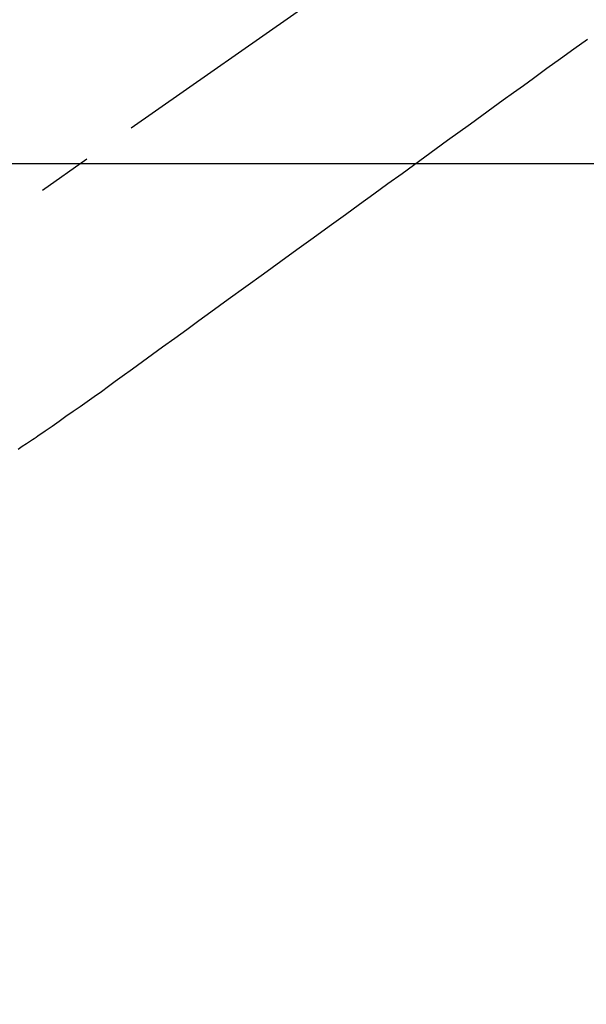
# Model space of a CAD drawing. Extents: x 163 to 26285, y -10810 to 7532.
# Drawn here: x 15638 to 15703, y -4267 to -4153 of the extents above; entities that cross this region are included whole.
import ezdxf

# ---------------------------------------------------------------- set-up
doc = ezdxf.new("R2010")
doc.units = 0
doc.header["$LTSCALE"] = 50
doc.header["$MEASUREMENT"] = 0
doc.linetypes.add('CENTER2', pattern=[1.125, 0.75, -0.125, 0.125, -0.125])
doc.linetypes.add('HIDDEN', pattern=[0.375, 0.25, -0.125])
doc.layers.get('0').update_dxf_attribs({"linetype": 'CONTINUOUS'})
doc.layers.add('150-機器', color=8, linetype='CONTINUOUS')
doc.layers.add('160-文字', color=254, linetype='CONTINUOUS')
doc.styles.add('KH001', font='txt')
doc.dimstyles.new('KH1xx030', dxfattribs={"dimscale": 30, "dimtxt": 2, "dimasz": 0.6, "dimexe": 0.3, "dimexo": 1.2, "dimgap": 0.5, "dimtad": 3, "dimdec": 1, "dimdsep": 46, "dimlunit": 6, "dimtxsty": 'KH001', "dimblk": 'DOT', "dimcen": 1, "dimdle": 1, "dimclrd": 256, "dimclre": 256, "dimclrt": 256, "dimadec": 0, "dimazin": 0, "dimtfac": 1, "dimtdec": 1, "dimtix": 1, "dimtmove": 2, "dimatfit": 3, "dimldrblk": 'CLOSEDBLANK', "dimfxl": 1, "dimtolj": 1, "dimtzin": 0, "dimlwd": -1, "dimlwe": -1, "dimarcsym": 0})

# ---------------------------------------------------------------- blocks, each defined once
blk = doc.blocks.new('_ClosedBlank')
at = {"color": 0, "linetype": 'ByBlock', "lineweight": -2}
for p, q in [((-1, 0.1667), (0, 0)), ((-1, 0.1667), (-1, -0.1667)), ((0, 0), (-1, -0.1667))]:
    blk.add_line(p, q, dxfattribs=at)
blk = doc.blocks.new('_Dot')
at = {"color": 0, "linetype": 'ByBlock', "lineweight": -2}
blk.add_line((-0.5, 0), (-1, 0), dxfattribs=at)
at = {"color": 0, "linetype": 'ByBlock', "const_width": 0.5}
blk.add_lwpolyline([(-0.25, 0, 1), (0.25, 0, 1)], format="xyb", close=True, dxfattribs=at)

msp = doc.modelspace()

# ---------------------------------------------------------------- linework, layer by layer
at = {"layer": '150-機器', "color": 13, "linetype": 'CENTER2'}
msp.add_line((15773.31, -4079.9), (15529.29, -4250.76), dxfattribs=at)
at = {"layer": '150-機器', "color": 13, "linetype": 'HIDDEN'}
msp.add_lwpolyline([(15703.05, -4155.68), (15701.5, -4156.81), (15699.94, -4157.94), (15698.39, -4159.06), (15696.83, -4160.19), (15695.67, -4161.03), (15694.51, -4161.87), (15693.35, -4162.71), (15692.19, -4163.55), (15689.56, -4165.46), (15686.93, -4167.37), (15684.3, -4169.28), (15681.67, -4171.19), (15680.03, -4172.37), (15678.4, -4173.55), (15676.77, -4174.74), (15675.13, -4175.92), (15673.27, -4177.27), (15671.41, -4178.62), (15669.54, -4179.98), (15667.68, -4181.33), (15665.67, -4182.79), (15663.65, -4184.25), (15661.63, -4185.71), (15659.62, -4187.17), (15658.23, -4188.18), (15656.84, -4189.19), (15655.45, -4190.2), (15654.05, -4191.2), (15652.89, -4192.05), (15651.73, -4192.89), (15650.56, -4193.73), (15649.4, -4194.58), (15648.59, -4195.17), (15647.79, -4195.75), (15646.98, -4196.34), (15646.17, -4196.92), (15645.35, -4197.5), (15644.54, -4198.07), (15643.72, -4198.64), (15642.9, -4199.21), (15642.1, -4199.78), (15641.3, -4200.35), (15640.49, -4200.91), (15639.67, -4201.47), (15639.46, -4201.61), (15639.24, -4201.76), (15639.02, -4201.9), (15638.8, -4202.05), (15638.33, -4202.36), (15637.86, -4202.68), (15637.39, -4202.99)], dxfattribs=at)
at = {"layer": '150-機器', "color": 2, "linetype": 'Continuous'}
msp.add_lwpolyline([(16063.51, -4170.06), (15483.51, -4170.06, 0.414214), (15473.51, -4180.06), (15473.51, -4560.06, 0.414214), (15483.51, -4570.06), (16063.51, -4570.06, 0.414214), (16073.51, -4560.06), (16073.51, -4180.06, 0.414214)], format="xyb", close=True, dxfattribs=at)

# ---------------------------------------------------------------- leaders
at = {"layer": '160-文字', "annotation_type": 0, "has_hookline": 1, "hookline_direction": 1}
for points, text_width in [([(16233.51, -4060.06), (15645.95, -5374.13), (15627.95, -5374.13)], 1240.2), ([(16502.95, -4067.37), (16148.44, -5656.72), (16130.44, -5656.72)], 1630.05), ([(15653.51, -4072.68), (15173.97, -5098.27), (15155.97, -5098.27)], 963.96)]:
    msp.add_leader(points, dimstyle='KH1xx030', override={"dimgap": 0.5, "dimtad": 1}, dxfattribs=dict(at, text_width=text_width))
at = {"layer": '160-文字'}
msp.add_leader([(15893.51, -4080.06), (15173.97, -5098.27)], dimstyle='KH1xx030', override={"dimgap": 0.5, "dimtad": 1}, dxfattribs=at)

doc.saveas('drawing.dxf')
